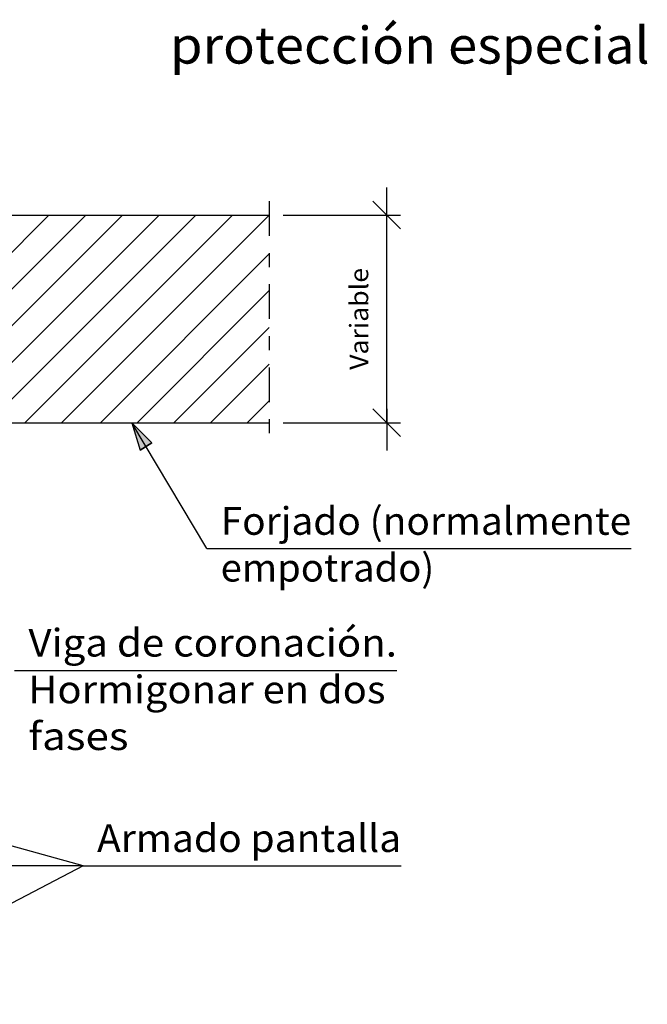
# Model space of a CAD drawing. Units: millimetres. Extents: x -8.7 to 42.5, y 9.5 to 22.3.
# Drawn here: x 0.8 to 5.4, y 10.5 to 17.6 of the extents above; entities that cross this region are included whole.
import ezdxf
from ezdxf.enums import TextEntityAlignment as Align

# ---------------------------------------------------------------- set-up
doc = ezdxf.new("R2010")
doc.units = ezdxf.units.MM
doc.linetypes.add('DASHDOT', pattern=[0.5, 0.25, -0.125, 0, -0.125])
for name, color, linetype in [('0-CYPE0', 1, 'CONTINUOUS'), ('0-CYPE1', 2, 'CONTINUOUS'), ('0-CYPE2', 4, 'CONTINUOUS')]:
    doc.layers.add(name, color=color, linetype=linetype)
doc.styles.add('CYPETXT', font='romans', dxfattribs={"height": 0.2})

msp = doc.modelspace()

# ---------------------------------------------------------------- hatches: boundary and pattern name
at = {"layer": '0-CYPE2'}
msp.add_hatch(color=256, dxfattribs=at).paths.add_polyline_path([(1.7829, 14.5421), (1.6376, 14.6883), (1.697, 14.4909)], flags=0)

# ---------------------------------------------------------------- linework, layer by layer
at = {"layer": '0-CYPE0'}
for p, q in [((-1.9605, 13.1882), (1.0395, 16.1882)), ((-0.1954, 14.688), (1.3047, 16.1882)), ((0.0697, 14.688), (1.5699, 16.1882)), ((0.3349, 14.688), (1.835, 16.1882)), ((0.6001, 14.688), (2.1002, 16.1882)), ((0.8652, 14.688), (2.3654, 16.1882)), ((1.1304, 14.688), (2.6305, 16.1882)), ((1.4111, 14.688), (2.6305, 15.9075)), ((1.6762, 14.688), (2.6305, 15.6423)), ((1.9414, 14.688), (2.6305, 15.3772)), ((2.2066, 14.688), (2.6305, 15.112)), ((2.4717, 14.688), (2.6305, 14.8468))]:
    msp.add_line(p, q, dxfattribs=at)
at = {"layer": '0-CYPE1'}
for p, q in [((3.478, 16.0882), (3.478, 16.3882)), ((3.578, 16.0882), (3.378, 16.2882)), ((2.7305, 16.1882), (3.578, 16.1882)), ((3.478, 14.6882), (3.478, 16.1882)), ((3.578, 14.5882), (3.378, 14.7882)), ((3.478, 14.7882), (3.478, 14.4882)), ((2.1795, 13.779), (1.6376, 14.6883)), ((2.7305, 14.6882), (3.578, 14.6882)), ((2.1795, 13.779), (5.2435, 13.779)), ((0.7912, 12.8996), (3.5522, 12.8996)), ((1.2867, 11.4882), (-0.7325, 12.0423)), ((1.2867, 11.4882), (-0.6325, 11.4882)), ((1.2867, 11.4882), (-0.6325, 10.4882)), ((1.2867, 11.4882), (3.5827, 11.4882))]:
    msp.add_line(p, q, dxfattribs=at)
at = {"layer": '0-CYPE1', "linetype": 'DASHDOT'}
msp.add_line((2.6305, 16.288), (2.6305, 14.588), dxfattribs=at)
at = {"layer": '0-CYPE2'}
for p, q in [((-0.5825, 16.1882), (2.6305, 16.1882)), ((-0.3325, 14.688), (2.6305, 14.688))]:
    msp.add_line(p, q, dxfattribs=at)
msp.add_lwpolyline([(1.7829, 14.5421), (1.6376, 14.6883), (1.697, 14.4909)], close=True, dxfattribs=at)
msp.add_lwpolyline([(1.7829, 14.5421), (1.697, 14.4909)], dxfattribs=at)

# ---------------------------------------------------------------- texts
at = {"layer": '0-CYPE1', "style": 'CYPETXT'}
for s, height, width, p, p2 in [('protección especial ', 0.266667, 0.846682, (1.9133, 17.282), (5.4613, 17.282)), ('Forjado (normalmente', 0.2, 0.879153, (2.2795, 13.879), (5.2435, 13.879)), ('empotrado)', 0.2, 0.909607, (2.2795, 13.5415), (3.8215, 13.5415)), ('Viga de coronación.', 0.2, 0.873141, (0.8912, 12.9996), (3.5522, 12.9996)), ('Hormigonar en dos ', 0.2, 0.825937, (0.8912, 12.6621), (3.5342, 12.6621)), ('fases', 0.2, 0.948937, (0.8912, 12.3246), (1.6142, 12.3246)), ('Armado pantalla', 0.2, 0.893721, (1.3867, 11.5882), (3.5827, 11.5882))]:
    msp.add_text(s, height=height, dxfattribs=dict(at, width=width)).set_placement(p, p2, align=Align.FIT)
at = {"layer": '0-CYPE1', "style": 'CYPETXT', "oblique": 360, "width": 0.974118}
msp.add_text('Variable', height=0.13333, rotation=90, dxfattribs=at).set_placement((3.3447, 15.0702), (3.3447, 15.8062), align=Align.FIT)

doc.saveas('drawing.dxf')
